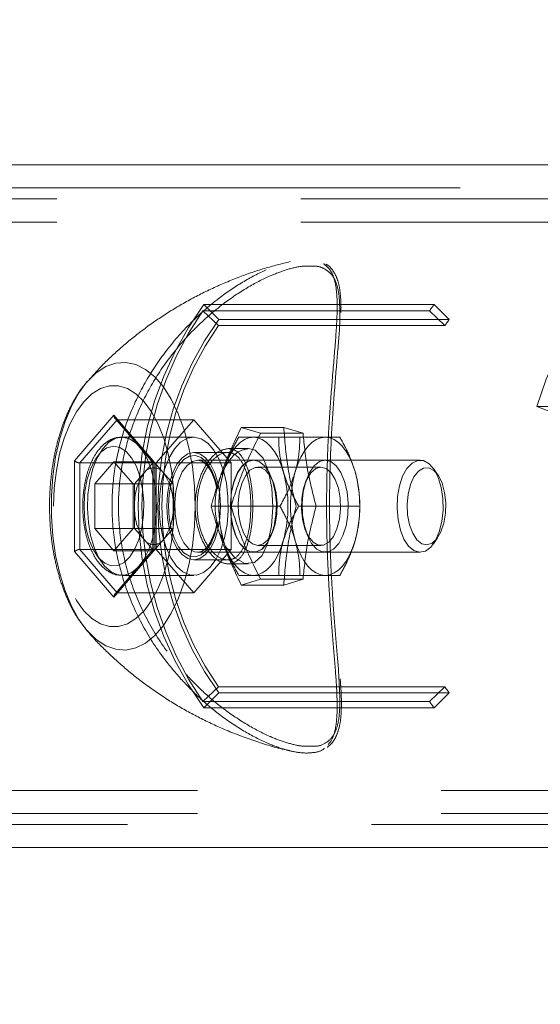
# Model space of a CAD drawing. Units: millimetres. Extents: x 0 to 2100, y 0 to 1488.
# Drawn here: x 717 to 724, y 1095 to 1108 of the extents above; entities that cross this region are included whole.
import ezdxf

# ---------------------------------------------------------------- set-up
doc = ezdxf.new("R2010")
doc.units = ezdxf.units.MM
doc.header["$LTSCALE"] = 50
doc.linetypes.add('HIDDEN', pattern=[0.1905, 0.127, -0.0635])
doc.layers.add('LE_NORM', color=179, linetype='Continuous', lineweight=40)
doc.styles.add('SLDTEXTSTYLE0', font='TXT', dxfattribs={"width": 0.605})
doc.dimstyles.new('SLDDIMSTYLE1', dxfattribs={"dimtxt": 17.5, "dimasz": 15, "dimexe": 0, "dimexo": 0.0625, "dimgap": 4.375, "dimtad": 1, "dimrnd": 1e-09, "dimzin": 12, "dimdsep": 46, "dimtxsty": 'SLDTEXTSTYLE0', "dimsah": 1, "dimcen": 0.09, "dimadec": 0, "dimazin": 3, "dimtfac": 1, "dimtofl": 0, "dimtmove": 0, "dimatfit": 3, "dimfxl": 0, "dimfrac": 2, "dimtolj": 1, "dimtzin": 12, "dimarcsym": 0})

# ---------------------------------------------------------------- blocks, each defined once
blk = doc.blocks.new('_D_16')
at = {"layer": 'LE_NORM'}
for p, q in [((235.406, 1085.334), (235.406, 1198.58)), ((955.406, 1085.334), (955.406, 1198.58)), ((235.406, 1193.627), (955.406, 1193.627))]:
    blk.add_line(p, q, dxfattribs=at)
for points in [[(235.406, 1193.627), (250.406, 1188.627), (250.406, 1198.627)], [(955.406, 1193.627), (940.406, 1198.627), (940.406, 1188.627)]]:
    blk.add_solid(points, dxfattribs=at)
at = {"layer": 'LE_NORM', "char_height": 17.5, "attachment_point": 1, "style": 'SLDTEXTSTYLE0'}
for s, insert in [('Valdempende zone vaste ondergrond', (411.79, 1216.186)), ('720', (746.137, 1216.186))]:
    blk.add_mtext(s, dxfattribs=dict(at, insert=insert))
blk = doc.blocks.new('_D_17')
at = {"layer": 'LE_NORM'}
for p, q in [((185.406, 1085.334), (185.406, 1239.508)), ((1005.406, 1085.334), (1005.406, 1239.508)), ((185.406, 1234.555), (1005.406, 1234.555))]:
    blk.add_line(p, q, dxfattribs=at)
for points in [[(185.406, 1234.555), (200.406, 1229.555), (200.406, 1239.555)], [(1005.406, 1234.555), (990.406, 1239.555), (990.406, 1229.555)]]:
    blk.add_solid(points, dxfattribs=at)
at = {"layer": 'LE_NORM', "char_height": 17.5, "attachment_point": 1, "style": 'SLDTEXTSTYLE0'}
for s, insert in [('Valdempende zone losse ondergrond', (431.538, 1284.336)), ('Obstakelvrije zone (vaste en losse ondergrond)', (369.596, 1257.114)), ('820', (788.332, 1257.114))]:
    blk.add_mtext(s, dxfattribs=dict(at, insert=insert))

msp = doc.modelspace()

# ---------------------------------------------------------------- linework, layer by layer
at = {"color": 7, "linetype": 'Continuous', "lineweight": 0}
for p, q in [((727.2657915, 1106.3257403), (708.7555209, 1106.3257403)), ((705.7926216, 1097.4357403), (727.2657915, 1097.4357403))]:
    msp.add_line(p, q, dxfattribs=at)
at = {"color": 7, "linetype": 'HIDDEN', "lineweight": 0}
for p, q in [((731.9961528, 1106.0257403), (705.9638831, 1106.0257403)), ((726.7463868, 1105.8807403), (703.1758868, 1105.8807403)), ((726.7463868, 1105.5807403), (703.1758868, 1105.5807403)), ((719.1334312, 1104.5068815), (722.1334312, 1104.5068815)), ((719.1334312, 1104.5068815), (719.3294029, 1104.3099209)), ((722.1334312, 1104.5068815), (722.3294029, 1104.3099209)), ((722.0729253, 1104.4243869), (719.1229253, 1104.4243869)), ((719.1229253, 1104.4243869), (719.3234349, 1104.2336134)), ((719.3294029, 1104.3099209), (722.3294029, 1104.3099209)), ((722.0729253, 1104.4243869), (722.2734349, 1104.2336134)), ((722.2734349, 1104.2336134), (719.3234349, 1104.2336134)), ((726.4703031, 1103.1806254), (723.4703031, 1103.1806254)), ((723.4703031, 1103.1806254), (723.7160094, 1103.083134)), ((717.9633978, 1103.0643084), (717.4508978, 1102.4725244)), ((718.4758978, 1102.4725244), (717.9633978, 1103.0643084)), ((717.9783518, 1103.0206648), (718.4719535, 1102.4507026)), ((717.5191991, 1102.4436568), (718.0066991, 1103.0065734)), ((718.0066991, 1103.0065734), (718.4941991, 1102.4436568)), ((719.0026283, 1103.0065734), (718.0066991, 1103.0065734)), ((718.5151283, 1102.4436568), (719.0026283, 1103.0065734)), ((719.0026283, 1103.0065734), (719.4901283, 1102.4436568)), ((719.6211047, 1102.9069729), (720.175361, 1102.9069729)), ((719.8722163, 1102.8300055), (719.6211047, 1102.9069729)), ((720.4264725, 1102.8300055), (720.175361, 1102.9069729)), ((719.0026283, 1102.7807403), (718.0673209, 1102.7807403)), ((719.5888252, 1102.7807403), (720.3849021, 1102.7807403)), ((719.8722163, 1102.8300055), (720.4264725, 1102.8300055)), ((719.4445732, 1102.5807403), (719.0026283, 1102.5807403)), ((719.7157288, 1102.6307403), (719.4518618, 1102.6307403)), ((717.4508978, 1102.4725244), (717.4508978, 1101.2889563)), ((718.5151283, 1102.4436568), (717.5191991, 1102.4436568)), ((717.5191991, 1101.3178238), (717.5191991, 1102.4436568)), ((717.7127728, 1102.1701372), (717.9633978, 1102.459534)), ((718.4830131, 1102.459534), (717.9633978, 1102.459534)), ((717.9633978, 1102.459534), (718.2140228, 1102.1701372)), ((718.3577006, 1102.3148356), (718.4830131, 1102.459534)), ((718.4691991, 1102.4580906), (718.4691991, 1101.3033901)), ((718.4758978, 1101.2889563), (718.4758978, 1102.4725244)), ((718.4830131, 1102.459534), (718.6083256, 1102.3148356)), ((718.4941991, 1102.4436568), (718.4941991, 1101.3178238)), ((718.5151283, 1101.3178238), (718.5151283, 1102.4436568)), ((719.4901283, 1102.4436568), (718.5151283, 1102.4436568)), ((719.7790175, 1102.4807403), (719.0545898, 1102.4807403)), ((719.4901283, 1102.4436568), (719.4901283, 1101.3178238)), ((719.7812173, 1102.4807403), (719.7790175, 1102.4807403)), ((721.9502324, 1102.4807403), (719.7812173, 1102.4807403)), ((720.6597492, 1102.3907403), (719.835793, 1102.3907403)), ((718.2323881, 1102.1701372), (718.3577006, 1102.3148356)), ((718.6083256, 1102.3148356), (718.7336381, 1102.1701372)), ((722.179094, 1102.291928), (722.1234375, 1102.3706383)), ((717.7127728, 1102.1701372), (717.7127728, 1101.5913435)), ((718.2323881, 1102.1701372), (717.7127728, 1102.1701372)), ((718.2140228, 1101.5913435), (718.2140228, 1102.1701372)), ((718.2323881, 1102.1701372), (718.2323881, 1101.8807403)), ((718.7336381, 1102.1701372), (718.2323881, 1102.1701372)), ((718.7336381, 1101.8807403), (718.7336381, 1102.1701372)), ((720.0460511, 1102.169299), (720.0285797, 1102.2202211)), ((720.4669625, 1102.2202211), (720.4494911, 1102.169299)), ((718.2323881, 1101.8807403), (718.2323881, 1101.5913435)), ((718.7336381, 1101.5913435), (718.7336381, 1101.8807403)), ((719.4878366, 1101.8807403), (719.2280289, 1101.8807403)), ((719.3290175, 1101.8807403), (720.1250945, 1101.8807403)), ((720.368248, 1101.8807403), (721.164325, 1101.8807403)), ((717.9633978, 1101.3019467), (717.7127728, 1101.5913435)), ((718.2323881, 1101.5913435), (717.7127728, 1101.5913435)), ((717.9633978, 1101.3019467), (718.2140228, 1101.5913435)), ((718.3577006, 1101.4466451), (718.2323881, 1101.5913435)), ((718.7336381, 1101.5913435), (718.2323881, 1101.5913435)), ((718.6083256, 1101.4466451), (718.7336381, 1101.5913435)), ((720.0285797, 1101.5412596), (720.0460511, 1101.5921817)), ((720.4494911, 1101.5921817), (720.4669625, 1101.5412596)), ((718.4830131, 1101.3019467), (718.3577006, 1101.4466451)), ((718.4830131, 1101.3019467), (718.6083256, 1101.4466451)), ((719.835793, 1101.3707403), (720.6597492, 1101.3707403)), ((722.1234375, 1101.3908424), (722.179094, 1101.4695527)), ((717.4508978, 1101.2889563), (717.9633978, 1100.6971723)), ((718.5151283, 1101.3178238), (717.5191991, 1101.3178238)), ((718.0066991, 1100.7549073), (717.5191991, 1101.3178238)), ((718.4830131, 1101.3019467), (717.9633978, 1101.3019467)), ((717.9633978, 1100.6971723), (718.4758978, 1101.2889563)), ((718.4719535, 1101.3107781), (717.9783518, 1100.7408159)), ((718.4941991, 1101.3178238), (718.0066991, 1100.7549073)), ((719.0026283, 1100.7549073), (718.5151283, 1101.3178238)), ((719.4901283, 1101.3178238), (718.5151283, 1101.3178238)), ((719.4901283, 1101.3178238), (719.0026283, 1100.7549073)), ((719.0545898, 1101.2807403), (719.7790175, 1101.2807403)), ((719.7790175, 1101.2807403), (719.7812173, 1101.2807403)), ((719.7812173, 1101.2807403), (721.9502324, 1101.2807403)), ((719.0026283, 1101.1807403), (719.4435152, 1101.1807403)), ((719.4504514, 1101.1307403), (719.7142034, 1101.1307403)), ((718.0673209, 1100.9807403), (719.0026283, 1100.9807403)), ((719.5888252, 1100.9807403), (720.3849021, 1100.9807403)), ((719.8722163, 1100.9314752), (719.6211047, 1100.8545078)), ((720.175361, 1100.8545078), (719.6211047, 1100.8545078)), ((720.4264725, 1100.9314752), (719.8722163, 1100.9314752)), ((720.4264725, 1100.9314752), (720.175361, 1100.8545078)), ((719.0026283, 1100.7549073), (718.0066991, 1100.7549073)), ((719.1229253, 1099.3370938), (719.3234349, 1099.5278673)), ((719.1334312, 1099.2545992), (719.3294029, 1099.4515598)), ((719.3234349, 1099.5278673), (722.2734349, 1099.5278673)), ((722.3294029, 1099.4515598), (719.3294029, 1099.4515598)), ((722.0729253, 1099.3370938), (722.2734349, 1099.5278673)), ((722.1334312, 1099.2545992), (722.3294029, 1099.4515598)), ((719.1229253, 1099.3370938), (722.0729253, 1099.3370938)), ((722.1334312, 1099.2545992), (719.1334312, 1099.2545992)), ((703.1758868, 1098.1807403), (726.7463868, 1098.1807403)), ((703.1758868, 1097.8807403), (726.7463868, 1097.8807403)), ((702.2661552, 1097.7357403), (729.4935612, 1097.7357403))]:
    msp.add_line(p, q, dxfattribs=at)
at = {"color": 7, "linetype": 'HIDDEN', "lineweight": 0, "flags": 128}
for points in [[(723.4703031, 1103.1806254), (723.5925689, 1103.5354035), (723.7435737, 1103.8751035), (723.9219415, 1104.19663), (724.126047, 1104.497053), (724.3540302, 1104.773635), (724.6038136, 1105.0238556), (724.8731212, 1105.2454347), (725.1594989, 1105.4363531), (725.4603369, 1105.5948711), (725.7728941, 1105.7195443), (726.0943222, 1105.8092365), (726.4216922, 1105.8631305), (726.752021, 1105.880735), (727.0822984, 1105.8618898), (727.4095149, 1105.8067665)], [(719.0205565, 1101.8807403), (719.0114401, 1102.14148), (718.9842685, 1102.3971448), (718.9395705, 1102.6427582), (718.8782161, 1102.8735399), (718.8013995, 1103.0849979), (718.7106159, 1103.2730163), (718.6076322, 1103.4339357), (718.4944528, 1103.5646239), (718.3732809, 1103.6625373), (718.2464746, 1103.7257699), (718.1165024, 1103.7530912), (717.9858938, 1103.7439693), (717.857191, 1103.6985818), (717.7328991, 1103.617812), (717.6173123, 1103.5053913)], [(717.5971194, 1103.4815215), (717.5070919, 1103.3570723), (717.4099717, 1103.1821773), (717.3259669, 1102.9819514), (717.2567127, 1102.7602916), (717.203557, 1102.5215124), (717.1675345, 1102.2702613), (717.1493462, 1102.0114285), (717.1493462, 1101.7500521), (717.1675345, 1101.4912194), (717.203557, 1101.2399683), (717.2567127, 1101.001189), (717.3259669, 1100.7795293), (717.4099717, 1100.5793033), (717.5070919, 1100.4044084), (717.5959637, 1100.2813669)], [(717.1782269, 1101.8807403), (717.1869966, 1102.1147876), (717.2131098, 1102.3436067), (717.2559833, 1102.5620861), (717.3146592, 1102.7653454), (717.3878268, 1102.948844), (717.4738518, 1103.108483), (717.5708124, 1103.2406962), (717.6765427, 1103.3425303), (717.7886809, 1103.4117104), (717.9047219, 1103.4466912), (718.0220737, 1103.4466912), (718.1381148, 1103.4117104), (718.250253, 1103.3425303), (718.3559833, 1103.2406962), (718.4529439, 1103.108483), (718.5389688, 1102.948844), (718.6121365, 1102.7653454), (718.6708124, 1102.5620861), (718.7136858, 1102.3436067), (718.739799, 1102.1147876), (718.7485687, 1101.8807403), (718.739799, 1101.646693), (718.7136858, 1101.4178739), (718.6708124, 1101.1993945), (718.6121365, 1100.9961353), (718.5389688, 1100.8126366), (718.4529439, 1100.6529976), (718.3559833, 1100.5207844), (718.250253, 1100.4189503), (718.1381148, 1100.3497702), (718.0220737, 1100.3147895), (717.9047219, 1100.3147895), (717.7886809, 1100.3497702), (717.6765427, 1100.4189503), (717.5708124, 1100.5207844), (717.4738518, 1100.6529976), (717.3878268, 1100.8126366), (717.3146592, 1100.9961353), (717.2559833, 1101.1993945), (717.2131098, 1101.4178739), (717.1869966, 1101.646693), (717.1782269, 1101.8807403)], [(717.6173123, 1103.5053913), (717.6154374, 1103.5032321), (717.5971194, 1103.4815215)], [(717.8423209, 1101.1013175), (717.925375, 1101.026688), (718.0142403, 1100.9870235), (718.1052789, 1100.9839478), (718.1947633, 1101.017587), (718.2790303, 1101.0865638), (718.3546299, 1101.1880542), (718.418467, 1101.3179033), (718.4679282, 1101.470795), (718.5009884, 1101.6404699), (718.5162942, 1101.8199816), (718.5132191, 1102.0019806), (718.4918888, 1102.1790161), (718.4531766, 1102.3438402), (718.3986674, 1102.4897049), (718.3305929, 1102.6106385), (718.25174, 1102.70169), (718.165337, 1102.7591317), (718.0749211, 1102.780612), (717.9841941, 1102.7652514), (717.8968704, 1102.7136788), (717.8165249, 1102.6280056), (717.746447, 1102.5117393), (717.6895057, 1102.3696399), (717.6480322, 1102.2075248), (717.6237245, 1102.0320311), (717.6175776, 1101.8503436), (717.6298433, 1101.6699005), (717.6600193, 1101.4980892), (717.7068704, 1101.3419437), (717.7684783, 1101.2078566), (717.8423209, 1101.1013175)], [(718.7776283, 1101.1013175), (718.7037857, 1101.2078566), (718.6421778, 1101.3419437), (718.5953268, 1101.4980892), (718.5651507, 1101.6699005), (718.552885, 1101.8503436), (718.5590319, 1102.0320311), (718.5833397, 1102.2075248), (718.6248131, 1102.3696399), (718.6817544, 1102.5117393), (718.7518323, 1102.6280056), (718.8321778, 1102.7136788), (718.9195016, 1102.7652514), (719.0102286, 1102.780612), (719.1006444, 1102.7591317), (719.1870475, 1102.70169), (719.2659004, 1102.6106385), (719.3339749, 1102.4897049), (719.388484, 1102.3438402), (719.4271962, 1102.1790161), (719.4485265, 1102.0019806), (719.4516017, 1101.8199816), (719.4362958, 1101.6404699), (719.4032356, 1101.470795), (719.3537745, 1101.3179033), (719.2899374, 1101.1880542), (719.2143378, 1101.0865638), (719.1300708, 1101.017587), (719.0405863, 1100.9839478), (718.9495478, 1100.9870235), (718.8606824, 1101.026688), (718.7776283, 1101.1013175)], [(719.7790175, 1102.7807403), (719.7202808, 1102.7730407), (719.662549, 1102.7500736), (719.60681, 1102.7122319), (719.5540175, 1102.6601632), (719.5050749, 1102.5947583), (719.4608195, 1102.5171364), (719.4220085, 1102.4286256), (719.3893061, 1102.3307403)], [(719.7790175, 1102.7807403), (719.8377543, 1102.7730407), (719.8954861, 1102.7500736), (719.9512251, 1102.7122319), (720.0040175, 1102.6601632), (720.0529602, 1102.5947583), (720.0972156, 1102.5171364), (720.1360266, 1102.4286256), (720.168729, 1102.3307403)], [(720.714325, 1102.7807403), (720.6555882, 1102.7730407), (720.5978564, 1102.7500736), (720.5421174, 1102.7122319), (720.489325, 1102.6601632), (720.4403823, 1102.5947583), (720.3961269, 1102.5171364), (720.357316, 1102.4286256), (720.3246136, 1102.3307403)], [(721.1040364, 1102.3307403), (721.071334, 1102.4286256), (721.032523, 1102.5171364), (720.9882676, 1102.5947583), (720.939325, 1102.6601632), (720.8865325, 1102.7122319), (720.8307936, 1102.7500736), (720.7730618, 1102.7730407), (720.714325, 1102.7807403)], [(717.7683978, 1101.2052405), (717.7003506, 1101.3048718), (717.6446031, 1101.4314301), (717.6037621, 1101.5789976), (717.5797373, 1101.7406742), (717.5736521, 1101.9089002), (717.5857909, 1102.0758095), (717.6155862, 1102.2335975), (717.6616447, 1102.3748864), (717.721813, 1102.4930695), (717.7932774, 1102.5826208), (717.8726965, 1102.6393529), (717.9563567, 1102.6606132), (718.0403461, 1102.6454075), (718.1207375, 1102.5944468), (718.1937719, 1102.5101139), (718.2560343, 1102.3963523), (718.3046132, 1102.2584812), (718.3372374, 1102.1029474), (718.3523812, 1101.9370234), (718.3493366, 1101.7684677), (718.3282459, 1101.6051617), (718.2900953, 1101.4547415), (718.2366687, 1101.3242405), (718.1704643, 1101.2197608), (718.0945777, 1101.1461878), (718.0125572, 1101.1069617), (717.9282381, 1101.1039166), (717.8455631, 1101.1371949), (717.7683978, 1101.2052405)], [(719.0026283, 1102.5807403), (719.0805106, 1102.5631899), (719.1544876, 1102.5114185), (719.2208497, 1102.4280224), (719.2762693, 1102.3171832), (719.3179674, 1102.1844589), (719.3438531, 1102.036505), (719.3526283, 1101.8807403), (719.3438531, 1101.7249757), (719.3179674, 1101.5770217), (719.2762693, 1101.4442975), (719.2208497, 1101.3334583), (719.1544876, 1101.2500621), (719.0805106, 1101.1982908), (719.0026283, 1101.1807403), (718.924746, 1101.1982908), (718.850769, 1101.2500621), (718.7844069, 1101.3334583), (718.7289873, 1101.4442975), (718.6872892, 1101.5770217), (718.6614035, 1101.7249757), (718.6526283, 1101.8807403), (718.6614035, 1102.036505), (718.6872892, 1102.1844589), (718.7289873, 1102.3171832), (718.7844069, 1102.4280224), (718.850769, 1102.5114185), (718.924746, 1102.5631899), (719.0026283, 1102.5807403)], [(719.3143902, 1101.6643652), (719.3127269, 1101.655007), (719.2783393, 1101.5180644), (719.229088, 1101.4006737), (719.1676283, 1101.3091636), (719.0972734, 1101.2484673), (719.0218161, 1101.2218569), (718.9453244, 1101.2307672), (718.871922, 1101.2747177), (718.805566, 1101.351339), (718.7498336, 1101.4565005), (718.7077295, 1101.5845329), (718.6815235, 1101.7285339), (718.6726283, 1101.8807403), (718.6815235, 1102.0329468), (718.7077295, 1102.1769478), (718.7498336, 1102.3049802), (718.805566, 1102.4101416), (718.871922, 1102.486763), (718.9453244, 1102.5307134), (719.0218161, 1102.5396237), (719.0972734, 1102.5130134), (719.1676283, 1102.4523171), (719.1676283, 1102.4523171)], [(719.3422372, 1101.5282768), (719.4168311, 1101.3569961), (719.5374664, 1101.2087232), (719.6695525, 1101.1362337), (719.792483, 1101.1477595), (719.8940691, 1101.2393296), (719.969291, 1101.4024025), (720.0154035, 1101.6215974), (720.031449, 1101.8695749), (720.0184066, 1102.1154023), (719.9765823, 1102.3346767), (719.9045764, 1102.506113), (719.8033488, 1102.6082485), (719.7157288, 1102.6307403), (719.7157288, 1102.6307403)], [(719.2045898, 1102.4003556), (719.1352658, 1102.4586379), (719.0608726, 1102.4806087), (718.9860846, 1102.4648877), (718.915601, 1102.4124625), (718.8538506, 1102.3266272), (718.8047135, 1102.2127753), (718.7712769, 1102.0780603), (718.755642, 1101.930947), (718.758791, 1101.7806791), (718.7805262, 1101.6366983), (718.8194818, 1101.5080517), (718.8732101, 1101.4028224), (718.9383352, 1101.3276224), (719.0107649, 1101.2871769), (719.0545898, 1101.2807403)], [(719.7790175, 1102.4807403), (719.8536245, 1102.4618902), (719.9235436, 1102.4065243), (719.9843817, 1102.3181215), (720.0323159, 1102.2022364), (720.0643345, 1102.0661505), (720.0784256, 1101.9184146), (720.0737037, 1101.7683115), (720.0504657, 1101.6252728), (720.0101715, 1101.4982859), (719.9553531, 1101.3953301), (719.8894549, 1101.3228744), (719.8166175, 1101.2854715), (719.7414176, 1101.2854715), (719.6685802, 1101.3228744), (719.602682, 1101.3953301), (719.5478636, 1101.4982859), (719.5075694, 1101.6252728), (719.4843314, 1101.7683115), (719.4796095, 1101.9184146), (719.4937006, 1102.0661505), (719.5257192, 1102.2022364), (719.5736534, 1102.3181215), (719.6344914, 1102.4065243), (719.7044106, 1102.4618902), (719.7790175, 1102.4807403)], [(719.7812173, 1102.4807403), (719.7066103, 1102.4618902), (719.6366911, 1102.4065243), (719.5758531, 1102.3181215), (719.5279189, 1102.2022364), (719.4959003, 1102.0661505), (719.4818092, 1101.9184146), (719.4865311, 1101.7683115), (719.5097691, 1101.6252728), (719.5500633, 1101.4982859), (719.6048817, 1101.3953301), (719.6707799, 1101.3228744), (719.7436173, 1101.2854715), (719.8188172, 1101.2854715), (719.8916546, 1101.3228744), (719.9575528, 1101.3953301), (720.0123712, 1101.4982859), (720.0526654, 1101.6252728), (720.0759034, 1101.7683115), (720.0806253, 1101.9184146), (720.0665342, 1102.0661505), (720.0345156, 1102.2022364), (719.9865814, 1102.3181215), (719.9257434, 1102.4065243), (719.8558242, 1102.4618902), (719.7812173, 1102.4807403)], [(719.835793, 1101.3707403), (719.9045912, 1101.3896525), (719.9682869, 1101.4449864), (720.0221562, 1101.5326382), (720.0622038, 1101.6461072), (720.0854595, 1101.7769778), (720.0901986, 1101.915544), (720.0760696, 1102.0515289), (720.0441204, 1102.1748473), (719.9967205, 1102.2763531), (719.9373853, 1102.3485181), (719.8705155, 1102.3859902), (719.8010705, 1102.3859902), (719.7342008, 1102.3485181), (719.6748656, 1102.2763531), (719.6274657, 1102.1748473), (719.5955165, 1102.0515289), (719.5813875, 1101.915544), (719.5861266, 1101.7769778), (719.6093823, 1101.6461072), (719.6494299, 1101.5326382), (719.7032991, 1101.4449864), (719.7669949, 1101.3896525), (719.835793, 1101.3707403)], [(720.6597492, 1102.3907403), (720.7285474, 1102.3718281), (720.7922431, 1102.3164942), (720.8461124, 1102.2288424), (720.8861599, 1102.1153735), (720.9094156, 1101.9845029), (720.9141547, 1101.8459367), (720.9000257, 1101.7099517), (720.8680765, 1101.5866334), (720.8206766, 1101.4851276), (720.7613415, 1101.4129626), (720.6944717, 1101.3754905), (720.6250267, 1101.3754905), (720.5581569, 1101.4129626), (720.4988218, 1101.4851276), (720.4514219, 1101.5866334), (720.4194727, 1101.7099517), (720.4053437, 1101.8459367), (720.4100828, 1101.9845029), (720.4333385, 1102.1153735), (720.473386, 1102.2288424), (720.5272553, 1102.3164942), (720.590951, 1102.3718281), (720.6597492, 1102.3907403)], [(720.714325, 1102.4807403), (720.639718, 1102.4618902), (720.5697989, 1102.4065243), (720.5089609, 1102.3181215), (720.4610266, 1102.2022364), (720.429008, 1102.0661505), (720.414917, 1101.9184146), (720.4196388, 1101.7683115), (720.4428769, 1101.6252728), (720.483171, 1101.4982859), (720.5379894, 1101.3953301), (720.6038876, 1101.3228744), (720.676725, 1101.2854715), (720.751925, 1101.2854715), (720.8247623, 1101.3228744), (720.8906606, 1101.3953301), (720.945479, 1101.4982859), (720.9857731, 1101.6252728), (721.0090112, 1101.7683115), (721.013733, 1101.9184146), (720.9996419, 1102.0661505), (720.9676234, 1102.2022364), (720.9196891, 1102.3181215), (720.8588511, 1102.4065243), (720.7889319, 1102.4618902), (720.714325, 1102.4807403)], [(721.8002324, 1101.3611251), (721.7403334, 1101.4520567), (721.6936231, 1101.5699241), (721.6630365, 1101.7073213), (721.6504955, 1101.8556149), (721.6567881, 1102.0054873), (721.6815188, 1102.1475214), (721.7231339, 1102.2727927), (721.7790183, 1102.3734299), (721.8456608, 1102.4431095), (721.9188738, 1102.4774535), (721.9940573, 1102.4743037), (722.066487, 1102.4338582), (722.1316121, 1102.3586583), (722.1853404, 1102.253429), (722.224296, 1102.1247823), (722.2460312, 1101.9808016), (722.2491802, 1101.8305336), (722.2335453, 1101.6834203), (722.2001087, 1101.5487054), (722.1509716, 1101.4348534), (722.0892212, 1101.3490182), (722.0187376, 1101.296593), (721.9439496, 1101.2808719), (721.8695564, 1101.3028428), (721.8002324, 1101.3611251)], [(721.9078172, 1101.4446099), (721.8536526, 1101.5287177), (721.8128426, 1101.6389333), (721.7884139, 1101.7670827), (721.7821782, 1101.9036615), (721.7945979, 1102.0385404), (721.8247521, 1102.1617159), (721.8704043, 1102.2640528), (721.9281686, 1102.3379612), (721.993761, 1102.3779595), (722.0623167, 1102.3810814), (722.1287514, 1102.3470953), (722.1881378, 1102.2785218), (722.2360715, 1102.1804467), (722.2689976, 1102.0601437), (722.284474, 1101.9265351), (722.2813529, 1101.7895302), (722.2598658, 1101.6592899), (722.2216063, 1101.5454736), (722.1694119, 1101.4565225), (722.1071537, 1101.3990337), (722.039449, 1101.3772708), (721.9713192, 1101.392848), (721.9078172, 1101.4446099)], [(717.6171041, 1100.2563285), (717.7328991, 1100.1436687), (717.857191, 1100.0628989), (717.9858938, 1100.0175114), (718.1165024, 1100.0083895), (718.2464746, 1100.0357107), (718.3732809, 1100.0989434), (718.4944528, 1100.1968567), (718.6076322, 1100.3275449), (718.7106159, 1100.4884643), (718.8013995, 1100.6764828), (718.8782161, 1100.8879407), (718.9395705, 1101.1187224), (718.9842685, 1101.3643359), (719.0114401, 1101.6200006), (719.0205565, 1101.8807403)], [(719.7790175, 1100.9807403), (719.7202808, 1100.98844), (719.662549, 1101.0114071), (719.60681, 1101.0492487), (719.5540175, 1101.1013175), (719.5050749, 1101.1667223), (719.4608195, 1101.2443442), (719.4220085, 1101.332855), (719.3893061, 1101.4307403)], [(720.168729, 1101.4307403), (720.1360266, 1101.332855), (720.0972156, 1101.2443442), (720.0529602, 1101.1667223), (720.0040175, 1101.1013175), (719.9512251, 1101.0492487), (719.8954861, 1101.0114071), (719.8377543, 1100.98844), (719.7790175, 1100.9807403)], [(720.3246136, 1101.4307403), (720.357316, 1101.332855), (720.3961269, 1101.2443442), (720.4403823, 1101.1667223), (720.489325, 1101.1013175), (720.5421174, 1101.0492487), (720.5978564, 1101.0114071), (720.6555882, 1100.98844), (720.714325, 1100.9807403)], [(720.714325, 1100.9807403), (720.7730618, 1100.98844), (720.8307936, 1101.0114071), (720.8865325, 1101.0492487), (720.939325, 1101.1013175), (720.9882676, 1101.1667223), (721.032523, 1101.2443442), (721.071334, 1101.332855), (721.1040364, 1101.4307403)], [(717.5959637, 1100.2813669), (717.6154374, 1100.2582485), (717.6171041, 1100.2563285)]]:
    msp.add_lwpolyline(points, dxfattribs=at)
at = {"color": 7, "linetype": 'HIDDEN', "lineweight": 0}
for centre, radius, start, end in [((722.7308626, 1101.8807403), 4.4540016, 143.87038737, 216.12961263), ((725.2594558, 1102.1506516), 3.9145689, 142.99297001, 144.49040589), ((722.7898495, 1101.8807403), 4.4627874, 145.25199724, 214.74800276), ((722.6538628, 1101.8807403), 4.1173963, 143.84442618, 216.15557382), ((725.2209756, 1102.1304082), 3.6209762, 142.99297001, 144.49040589), ((722.7153398, 1101.8807403), 4.1280784, 145.25199724, 214.74800276), ((718.4830131, 1102.2272249), 0.1529015, 34.95884763, 145.04115237), ((718.5393423, 1101.9853413), 0.7828216, 8.87727611, 36.62170227), ((718.924054, 1101.9162085), 0.6925748, 144.86025614, 182.93551635), ((718.0419721, 1101.9162085), 0.6925748, 357.06448365, 35.13974386), ((721.0232513, 1101.8807403), 1.6947793, 164.6020694, 195.3979306), ((718.5347838, 1101.8807403), 1.6947793, 344.6020694, 15.3979306), ((721.9585588, 1101.8807403), 1.6947793, 164.6020694, 195.3979306), ((719.4700912, 1101.8807403), 1.6947793, 344.6020694, 15.3979306), ((718.924054, 1101.8452722), 0.6925748, 177.06448365, 215.13974386), ((718.0419721, 1101.8452722), 0.6925748, 324.86025614, 2.93551635), ((718.4830131, 1101.5342558), 0.1529015, 214.95884763, 325.04115237), ((725.2209756, 1101.6310724), 3.6209762, 215.50959411, 217.00702999), ((725.2594558, 1101.6108291), 3.9145689, 215.50959411, 217.00702999)]:
    msp.add_arc(centre, radius, start, end, dxfattribs=at)
for centre, major_axis, ratio, start_param, end_param in [((718.0066991, 1103.0643084), (0, 0.057735), 0.75, 1.5707963268, 3.1415926536), ((717.4941991, 1102.4725244), (0.0493066, -0.0183827), 0.4514162296, 3.8319280153, 5.4027243421), ((718.5191991, 1102.4725244), (0.0493066, 0.0183827), 0.4514162296, 2.4512572919, 4.0220536187), ((717.4941991, 1101.2889563), (0.0493066, 0.0183827), 0.4514162296, 0.8804609651, 2.4512572919), ((718.5191991, 1101.2889563), (0.0493066, -0.0183827), 0.4514162296, 2.2611316885, 3.8319280153), ((718.0066991, 1100.6971723), (0, 0.057735), 0.75, 0, 1.5707963268)]:
    msp.add_ellipse(centre, major_axis=major_axis, ratio=ratio, start_param=start_param, end_param=end_param, dxfattribs=at)
for points, knots in [([(718.8347993, 1099.6309159), (718.7536172, 1099.7261521), (718.5566783, 1099.9571846), (718.2936857, 1100.3836086), (718.0783116, 1100.8959188), (717.9526456, 1101.4425612), (717.9247495, 1101.9782194), (717.9859703, 1102.4995893), (718.1223175, 1102.9835362), (718.3306151, 1103.4421383), (718.6047729, 1103.8698872), (718.9420298, 1104.2614251), (719.2974949, 1104.572981), (719.6409884, 1104.8063193), (719.9272219, 1104.9558544), (720.1763474, 1105.0495297), (720.3798041, 1105.0956685), (720.5487101, 1105.0956907), (720.6499707, 1105.0736591), (720.6857199, 1105.0417803), (720.6903685, 1105.0376349)], [0, 0, 0, 0, 0.04902318981, 0.11892479919, 0.19096126394, 0.25866683984, 0.32870964973, 0.39081257485, 0.45470215514, 0.51723597754, 0.5813109248, 0.64926777509, 0.71904400732, 0.77204633714, 0.82632443351, 0.86750773811, 0.90978513635, 0.95102670747, 0.99363176386, 1, 1, 1, 1]), ([(720.2590187, 1105.0648112), (720.1475218, 1105.0371323), (719.9091561, 1104.9779586), (719.556249, 1104.8535974), (719.2024259, 1104.7015253), (718.8672237, 1104.5262879), (718.5526015, 1104.3312802), (718.2603109, 1104.1193607), (717.9933917, 1103.8932714), (717.7773366, 1103.6860752), (717.6593967, 1103.5499468), (717.6140967, 1103.4976607)], [0, 0, 0, 0, 0.1086627117, 0.2323064995, 0.3542850573, 0.4744347065, 0.5925422386, 0.7083306298, 0.8214416997, 0.9314168331, 1, 1, 1, 1]), ([(720.5161354, 1105.0051728), (720.4838294, 1105.0061796), (720.3988051, 1105.0088292), (720.2213278, 1104.9659725), (719.980187, 1104.8774911), (719.6966288, 1104.7308715), (719.3627439, 1104.5066314), (719.0109351, 1104.2018047), (718.6815465, 1103.8239899), (718.4092143, 1103.4039768), (718.20584, 1102.9620575), (718.0699461, 1102.4876502), (718.0093998, 1101.9863598), (718.0353948, 1101.4605901), (718.1560254, 1100.9332744), (718.368371, 1100.4285468), (718.6256821, 1100.012471), (718.8222397, 1099.7836357), (718.9019162, 1099.6908752)], [0, 0, 0, 0, 0.0271592702, 0.0714790705, 0.1170489952, 0.173941664, 0.2323531235, 0.3051353689, 0.3799199466, 0.4467118538, 0.5151112896, 0.581269551, 0.6493187223, 0.7213817059, 0.7960148493, 0.8705856143, 0.9475406708, 1, 1, 1, 1]), ([(720.9043039, 1104.3555584), (720.9040018, 1104.438319), (720.9033911, 1104.6056406), (720.8679038, 1104.7785755), (720.8045679, 1104.8990525), (720.7154486, 1104.9719531), (720.6199124, 1105.0096401), (720.5398559, 1105.0061939), (720.5161354, 1105.0051728)], [0, 0, 0, 0, 0.2200011835, 0.4447880678, 0.6022178979, 0.7626206994, 0.9296653007, 1, 1, 1, 1]), ([(720.6903685, 1105.0376349), (720.7163123, 1105.0187592), (720.773923, 1104.9768439), (720.8323611, 1104.8584722), (720.8683518, 1104.6792011), (720.8736175, 1104.4011765), (720.8490372, 1104.0237184), (720.8072683, 1103.5483846), (720.7674198, 1103.0210903), (720.7405741, 1102.4837187), (720.7301964, 1101.9347846), (720.7366876, 1101.4146873), (720.7575573, 1100.9153573), (720.78836, 1100.4509472), (720.8247603, 1100.0141169), (720.8586281, 1099.6107472), (720.8771113, 1099.2513641), (720.8575286, 1098.9928392), (720.800766, 1098.8196417), (720.7349686, 1098.7593664), (720.7022816, 1098.7294228)], [0, 0, 0, 0, 0.029588143, 0.06570319218, 0.11527659055, 0.16600882199, 0.23437154422, 0.3049804381, 0.36927561615, 0.43573789555, 0.49517467155, 0.55656771792, 0.61247286899, 0.66987683954, 0.72819278806, 0.78793227753, 0.85146851158, 0.91696727653, 0.95875093057, 1, 1, 1, 1]), ([(720.9191077, 1104.4009862), (720.919286, 1104.4063229), (720.921816, 1104.4820483), (720.9172159, 1104.5993122), (720.8993376, 1104.7491513), (720.8651197, 1104.8662293), (720.8116637, 1104.9563788), (720.7642142, 1105.0118316), (720.7285186, 1105.0290295), (720.7229543, 1105.0317103)], [0, 0, 0, 0, 0.0174479027, 0.2475785039, 0.4518486952, 0.6399304069, 0.8103067485, 0.9704301658, 1, 1, 1, 1]), ([(720.8920514, 1099.6545894), (720.8916453, 1099.6657724), (720.8873815, 1099.7831973), (720.8598364, 1100.064542), (720.8265339, 1100.480706), (720.7955541, 1100.9373633), (720.7752737, 1101.4173615), (720.7685434, 1101.9275179), (720.7784251, 1102.4560141), (720.804508, 1102.9843211), (720.8438692, 1103.494645), (720.8816932, 1103.9575044), (720.9076986, 1104.2426448), (720.904305, 1104.3555217), (720.9043039, 1104.3555584)], [0, 0, 0, 0, 0.00979028462, 0.10280096847, 0.19804253904, 0.28695281604, 0.37820754887, 0.4725762521, 0.5701083538, 0.67230069274, 0.77810965245, 0.88722904087, 0.9999633144, 1, 1, 1, 1]), ([(717.5936731, 1103.4752391), (717.5883607, 1103.4695008), (717.5400902, 1103.4173602), (717.4633076, 1103.2962626), (717.3640164, 1103.1113463), (717.2817766, 1102.9029587), (717.2158903, 1102.6792114), (717.1673916, 1102.4439445), (717.1363844, 1102.2011182), (717.1254804, 1102.0118745), (717.1247935, 1101.9050721), (717.1246371, 1101.8807403)], [0, 0, 0, 0, 0.016244582, 0.147604407, 0.2834329115, 0.4206323228, 0.5570733731, 0.6923911204, 0.8267605181, 0.9605325871, 1, 1, 1, 1]), ([(718.0754828, 1102.776986), (718.0525105, 1102.7775699), (717.9963809, 1102.7789968), (717.9108657, 1102.7450004), (717.8245007, 1102.684798), (717.7470183, 1102.597487), (717.6793497, 1102.4843597), (717.6243865, 1102.3479897), (717.5846226, 1102.1947182), (717.5612416, 1102.0311111), (717.5546171, 1101.8628002), (717.5648017, 1101.6952545), (717.5915913, 1101.533855), (717.6345698, 1101.3835891), (717.6922748, 1101.2521678), (717.7446014, 1101.1706375), (717.7761741, 1101.1331378), (717.7816094, 1101.1266821)], [0, 0, 0, 0, 0.04445352204, 0.10861597094, 0.17372860782, 0.24294377048, 0.31636090437, 0.39159438557, 0.4664765488, 0.5408211298, 0.61484179696, 0.68882186168, 0.76300038055, 0.83766534186, 0.91318762834, 0.98505498321, 1, 1, 1, 1]), ([(719.3893061, 1102.3307403), (719.3924684, 1102.3414068), (719.4164158, 1102.4221827), (719.475585, 1102.5744816), (719.5508486, 1102.7115687), (719.5888252, 1102.7807403)], [0, 0, 0, 0, 0.0700900317, 0.5307844344, 1, 1, 1, 1]), ([(720.1084404, 1102.7807403), (720.11008, 1102.7076584), (720.1133894, 1102.5601545), (720.1501711, 1102.4076734), (720.168729, 1102.3307403)], [0, 0, 0, 0, 0.4954579635, 1, 1, 1, 1]), ([(720.3246136, 1102.3307403), (720.3276096, 1102.3414068), (720.3502981, 1102.4221827), (720.3790588, 1102.5744816), (720.3829425, 1102.7115687), (720.3849021, 1102.7807403)], [0, 0, 0, 0, 0.0700900317, 0.5307844344, 1, 1, 1, 1]), ([(720.714325, 1102.7807403), (720.6896678, 1102.7807403), (720.5978806, 1102.7807403), (720.4748688, 1102.7807403), (720.3849021, 1102.7807403)], [0, 0, 0, 0, 0.2686336051, 1, 1, 1, 1]), ([(720.9045174, 1102.7807403), (720.8932151, 1102.7807403), (720.8493313, 1102.7807403), (720.7718505, 1102.7807403), (720.714325, 1102.7807403)], [0, 0, 0, 0, 0.2575513451, 1, 1, 1, 1]), ([(720.9045174, 1102.7807403), (720.9450716, 1102.7076584), (721.0269237, 1102.5601545), (721.078177, 1102.4076734), (721.1040364, 1102.3307403)], [0, 0, 0, 0, 0.4954579635, 1, 1, 1, 1]), ([(719.4518618, 1102.6307403), (719.4087831, 1102.6225693), (719.3226406, 1102.6062299), (719.1938045, 1102.4790034), (719.088891, 1102.2906903), (719.0252317, 1102.0536896), (719.0153996, 1101.7982611), (719.0601852, 1101.5535896), (719.1511098, 1101.3451059), (719.2733971, 1101.1950426), (719.4072492, 1101.1219368), (719.5328726, 1101.1343225), (719.6370999, 1101.2290709), (719.7138044, 1101.3960621), (719.7604924, 1101.6185786), (719.7766358, 1101.8708769), (719.7628258, 1102.1225382), (719.7193153, 1102.3470208), (719.6452326, 1102.519506), (719.5522319, 1102.6160983), (719.4813305, 1102.6264414), (719.4518618, 1102.6307403)], [0, 0, 0, 0, 0.0531663972, 0.1063143301, 0.1599401992, 0.2138880099, 0.2673218923, 0.3202182693, 0.3733681503, 0.4271768531, 0.4810409097, 0.5342447711, 0.587109445, 0.640477272, 0.6944097743, 0.7480941176, 0.8011146667, 0.8540794587, 0.9076711234, 0.9616255065, 1, 1, 1, 1]), ([(719.7466699, 1101.8807403), (719.7439198, 1101.8025655), (719.7384203, 1101.6462386), (719.6938486, 1101.4378196), (719.6226699, 1101.2780826), (719.5243536, 1101.1856594), (719.4071019, 1101.1717663), (719.2838427, 1101.2367512), (719.1705472, 1101.3728966), (719.0844805, 1101.5665973), (719.0413224, 1101.796349), (719.0490313, 1102.0345596), (719.1053226, 1102.2545689), (719.200462, 1102.4336457), (719.3192696, 1102.5516919), (719.4430801, 1102.5940173), (719.5552138, 1102.5564224), (719.6456706, 1102.4442509), (719.7090289, 1102.2690003), (719.7418455, 1102.0703031), (719.7452624, 1101.9360449), (719.7466699, 1101.8807403)], [0, 0, 0, 0, 0.05323852025, 0.10646148048, 0.16008999776, 0.21400582759, 0.26747394804, 0.32045635295, 0.37367257467, 0.42747437417, 0.481307262, 0.53457341123, 0.58755995628, 0.64097182121, 0.69487074603, 0.74855741068, 0.80164988633, 0.8546988561, 0.90831547629, 0.96223263759, 1, 1, 1, 1]), ([(719.7157288, 1102.6307403), (719.6727705, 1102.6223937), (719.5868711, 1102.6057039), (719.4559136, 1102.4830368), (719.3921026, 1102.3536845), (719.3605535, 1102.2897307)], [0, 0, 0, 0, 0.3358951589, 0.6716560111, 1, 1, 1, 1]), ([(719.0582414, 1102.4786828), (719.0619349, 1102.4791541), (719.0815373, 1102.4816558), (719.1189714, 1102.4659548), (719.1556756, 1102.4308086), (719.1742341, 1102.4130379)], [0, 0, 0, 0, 0.10295979984, 0.54643571745, 1, 1, 1, 1]), ([(719.1742341, 1102.4130379), (719.1833812, 1102.4016445), (719.2100289, 1102.3684532), (719.2501562, 1102.2924108), (719.2861868, 1102.1937553), (719.299463, 1102.1207638), (719.305, 1102.0903223)], [0, 0, 0, 0, 0.160921752, 0.4688010494, 0.7784607517, 1, 1, 1, 1]), ([(719.3502753, 1102.2580107), (719.3286821, 1102.1904543), (719.2830847, 1102.0477988), (719.2732143, 1101.809271), (719.306328, 1101.6632072), (719.32147, 1101.5964167)], [0, 0, 0, 0, 0.3280559763, 0.692740153, 1, 1, 1, 1]), ([(719.3290175, 1101.8807403), (719.3306572, 1101.9538223), (719.3339665, 1102.1013262), (719.3707482, 1102.2538072), (719.3893061, 1102.3307403)], [0, 0, 0, 0, 0.4954579635, 1, 1, 1, 1]), ([(720.1250945, 1101.8807403), (720.1656488, 1101.9538223), (720.2475009, 1102.1013262), (720.2987541, 1102.2538072), (720.3246136, 1102.3307403)], [0, 0, 0, 0, 0.4954579635, 1, 1, 1, 1]), ([(720.168729, 1102.3307403), (720.1718912, 1102.3200739), (720.1958387, 1102.239298), (720.2550079, 1102.0869991), (720.3302714, 1101.949912), (720.368248, 1101.8807403)], [0, 0, 0, 0, 0.0700900317, 0.5307844344, 1, 1, 1, 1]), ([(721.1040364, 1102.3307403), (721.1070324, 1102.3200739), (721.129721, 1102.239298), (721.1584816, 1102.0869991), (721.1623653, 1101.949912), (721.164325, 1101.8807403)], [0, 0, 0, 0, 0.0700900317, 0.5307844344, 1, 1, 1, 1]), ([(717.1246371, 1101.8807403), (717.1251299, 1101.8368136), (717.126547, 1101.7104974), (717.1422137, 1101.5027348), (717.1770903, 1101.2621568), (717.2294661, 1101.0300866), (717.2989854, 1100.8092653), (717.3869375, 1100.6035365), (717.4832154, 1100.4269393), (717.5594479, 1100.3312441), (717.5929242, 1100.289221)], [0, 0, 0, 0, 0.0713649925, 0.2052180867, 0.3395508039, 0.4747341318, 0.6112465524, 0.7495704852, 0.8900278205, 1, 1, 1, 1]), ([(719.3893061, 1101.4307403), (719.3863101, 1101.4414068), (719.3636216, 1101.5221827), (719.3348609, 1101.6744816), (719.3309772, 1101.8115687), (719.3290175, 1101.8807403)], [0, 0, 0, 0, 0.0700900317, 0.5307844344, 1, 1, 1, 1]), ([(720.3246136, 1101.4307403), (720.3214513, 1101.4414068), (720.2975038, 1101.5221827), (720.2383347, 1101.6744816), (720.1630711, 1101.8115687), (720.1250945, 1101.8807403)], [0, 0, 0, 0, 0.0700900317, 0.5307844344, 1, 1, 1, 1]), ([(720.368248, 1101.8807403), (720.3276938, 1101.8076584), (720.2458417, 1101.6601545), (720.1945884, 1101.5076734), (720.168729, 1101.4307403)], [0, 0, 0, 0, 0.4954579635, 1, 1, 1, 1]), ([(721.164325, 1101.8807403), (721.1626854, 1101.8076584), (721.159376, 1101.6601545), (721.1225943, 1101.5076734), (721.1040364, 1101.4307403)], [0, 0, 0, 0, 0.4954579635, 1, 1, 1, 1]), ([(719.3064575, 1101.6786663), (719.3050632, 1101.6679119), (719.2979184, 1101.6128035), (719.2734691, 1101.5285529), (719.2456747, 1101.4683819), (719.2329397, 1101.4408124)], [0, 0, 0, 0, 0.1161176507, 0.5950168918, 1, 1, 1, 1]), ([(719.2329397, 1101.4408124), (719.2308456, 1101.4358259), (719.2146725, 1101.3973162), (719.1762106, 1101.3472267), (719.1229774, 1101.2989057), (719.0818798, 1101.2800664), (719.0586865, 1101.2828758), (719.0510372, 1101.2838024)], [0, 0, 0, 0, 0.0409920699, 0.3165777145, 0.5895311474, 0.8646244878, 1, 1, 1, 1]), ([(719.5888252, 1100.9807403), (719.5482709, 1101.0538223), (719.4664188, 1101.2013262), (719.4151655, 1101.3538072), (719.3893061, 1101.4307403)], [0, 0, 0, 0, 0.4954579635, 1, 1, 1, 1]), ([(720.168729, 1101.4307403), (720.165733, 1101.4200739), (720.1430444, 1101.339298), (720.1142838, 1101.1869991), (720.1104001, 1101.049912), (720.1084404, 1100.9807403)], [0, 0, 0, 0, 0.0700900317, 0.5307844344, 1, 1, 1, 1]), ([(720.3849021, 1100.9807403), (720.3832625, 1101.0538223), (720.3799532, 1101.2013262), (720.3431715, 1101.3538072), (720.3246136, 1101.4307403)], [0, 0, 0, 0, 0.4954579635, 1, 1, 1, 1]), ([(721.1040364, 1101.4307403), (721.1008742, 1101.4200739), (721.0769267, 1101.339298), (721.0177575, 1101.1869991), (720.942494, 1101.049912), (720.9045174, 1100.9807403)], [0, 0, 0, 0, 0.0700900317, 0.5307844344, 1, 1, 1, 1]), ([(717.7816094, 1101.1266821), (717.7971485, 1101.1099608), (717.8378094, 1101.0662064), (717.9124628, 1101.0162821), (717.9911487, 1100.9839137), (718.0396168, 1100.9848543), (718.0558018, 1100.9851684)], [0, 0, 0, 0, 0.2038316834, 0.5333642229, 0.8441753278, 1, 1, 1, 1]), ([(720.714325, 1100.9807403), (720.6896678, 1100.9807403), (720.5978806, 1100.9807403), (720.4748688, 1100.9807403), (720.3849021, 1100.9807403)], [0, 0, 0, 0, 0.2686336051, 1, 1, 1, 1]), ([(720.9045174, 1100.9807403), (720.8932151, 1100.9807403), (720.8493313, 1100.9807403), (720.7718505, 1100.9807403), (720.714325, 1100.9807403)], [0, 0, 0, 0, 0.2575513451, 1, 1, 1, 1]), ([(717.61314, 1100.2632563), (717.6237967, 1100.2502366), (717.7048978, 1100.1511518), (717.8796345, 1099.9758342), (718.1386637, 1099.7401301), (718.4242054, 1099.5194069), (718.7309294, 1099.3156487), (719.0570778, 1099.1323592), (719.4124749, 1098.9647149), (719.7961056, 1098.8222062), (720.084772, 1098.7316265), (720.2418404, 1098.7002848), (720.2600943, 1098.6966424)], [0, 0, 0, 0, 0.0167783049, 0.1276885129, 0.2414982918, 0.3575361632, 0.4752769393, 0.5943167981, 0.7143465072, 0.8486205341, 0.9824073185, 1, 1, 1, 1]), ([(718.9019162, 1099.6908752), (718.9801844, 1099.6096274), (719.137671, 1099.4461454), (719.4051245, 1099.2272007), (719.6947991, 1099.0316524), (719.9018019, 1098.9245079), (720.0772405, 1098.8482391), (720.2231039, 1098.7954896), (720.3982078, 1098.7524794), (720.484257, 1098.7558721), (720.519134, 1098.7572473)], [0, 0, 0, 0, 0.1479165937, 0.2976289153, 0.4675846424, 0.6415114081, 0.6523151705, 0.7800564084, 0.9108538592, 1, 1, 1, 1]), ([(720.7022816, 1098.7294228), (720.7011793, 1098.7281884), (720.6699696, 1098.6932393), (720.5647527, 1098.6676814), (720.389429, 1098.663833), (720.181841, 1098.7108304), (719.9419048, 1098.7992044), (719.6542242, 1098.9468092), (719.3536781, 1099.1499135), (719.075743, 1099.3790192), (718.9154463, 1099.5466028), (718.8347993, 1099.6309159)], [0, 0, 0, 0, 0.0044819821, 0.1268920237, 0.2542123746, 0.3584632094, 0.46541745, 0.6085527654, 0.7557324574, 0.8771064106, 1, 1, 1, 1]), ([(720.519134, 1098.7572473), (720.5445736, 1098.756185), (720.6353737, 1098.7523936), (720.7392728, 1098.8013238), (720.8324448, 1098.8988453), (720.8912937, 1099.0647734), (720.9119206, 1099.3048057), (720.898529, 1099.5405558), (720.8920514, 1099.6545894)], [0, 0, 0, 0, 0.0634510791, 0.2264724168, 0.3823356627, 0.5422971117, 0.7786064594, 1, 1, 1, 1]), ([(720.7405356, 1098.7425196), (720.7631161, 1098.7607467), (720.8116288, 1098.7999064), (720.8605703, 1098.8862029), (720.8992699, 1098.9975061), (720.9212463, 1099.1378703), (720.9276476, 1099.3075422), (720.9225377, 1099.4727146), (720.9131415, 1099.5892446), (720.9097201, 1099.6316769)], [0, 0, 0, 0, 0.1136706161, 0.2442139869, 0.3923892502, 0.5515454917, 0.7212635264, 0.898503136, 1, 1, 1, 1])]:
    msp.add_open_spline(points, degree=3, knots=knots, dxfattribs=at)
for points in [[(719.2280289, 1101.8807403), (719.2791093, 1102.0539532), (719.3812699, 1102.4003791), (719.5411598, 1102.7381083), (719.6211047, 1102.9069729)], [(720.175361, 1102.9069729), (720.1877921, 1102.7381083), (720.2126543, 1102.4003791), (720.2952457, 1102.0539532), (720.3365415, 1101.8807403)], [(719.4878366, 1101.8807403), (719.53855, 1102.0409623), (719.6399768, 1102.3614062), (719.7948031, 1102.6738057), (719.8722163, 1102.8300055)], [(720.4264725, 1102.8300055), (720.4414354, 1102.6738057), (720.4713611, 1102.3614062), (720.5546864, 1102.0409623), (720.5963491, 1101.8807403)], [(719.6211047, 1100.8545078), (719.5411598, 1101.0233724), (719.3812699, 1101.3611016), (719.2791093, 1101.7075274), (719.2280289, 1101.8807403)], [(719.8722163, 1100.9314752), (719.7948031, 1101.087675), (719.6399768, 1101.4000745), (719.53855, 1101.7205184), (719.4878366, 1101.8807403)], [(720.3365415, 1101.8807403), (720.2952457, 1101.7075274), (720.2126543, 1101.3611016), (720.1877921, 1101.0233724), (720.175361, 1100.8545078)], [(720.5963491, 1101.8807403), (720.5546864, 1101.7205184), (720.4713611, 1101.4000745), (720.4414354, 1101.087675), (720.4264725, 1100.9314752)]]:
    msp.add_open_spline(points, degree=3, dxfattribs=at)

# ---------------------------------------------------------------- dimensions: what is measured, and where the dimension line sits
at = {"layer": 'LE_NORM'}
for base, p1, p2, text, picture, middle in [((1005.4064068, 1234.5552636), (185.4064068, 1080.3807403), (1005.4064068, 1080.3807403), 'Valdempende zone losse ondergrond\\PObstakelvrije zone (vaste en losse ondergrond) <>', '_D_17', (595.4064068, 1234.5552636)), ((955.4064068, 1193.6269451), (235.4064068, 1080.3807403), (955.4064068, 1080.3807403), 'Valdempende zone vaste ondergrond <>', '_D_16', (595.4064068, 1193.6269451))]:
    dim = msp.add_linear_dim(base=base, p1=p1, p2=p2, text=text, dimstyle='SLDDIMSTYLE1', dxfattribs=at)
    dim.commit()
    dim.dimension.update_dxf_attribs({"geometry": picture, "text_midpoint": middle, "dimtype": 160})

doc.saveas('drawing.dxf')
